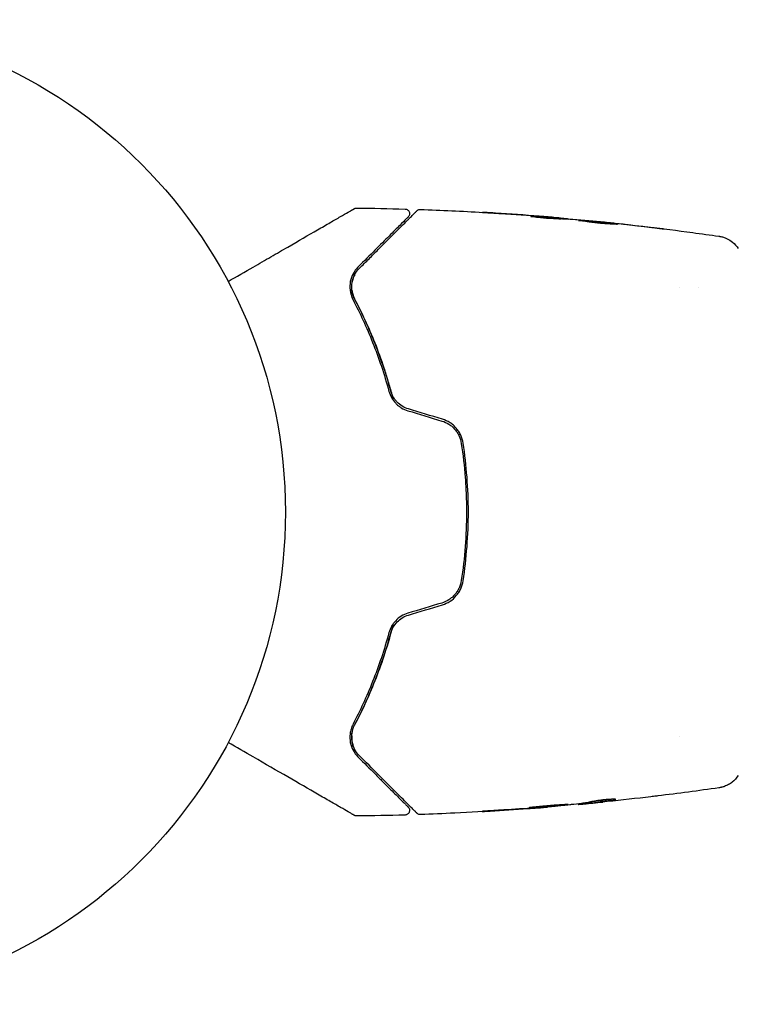
# Model space of a CAD drawing. Units: millimetres. Extents: x 24865 to 54947, y -8361 to 8361.
# Drawn here: x 25775 to 25852, y -1854 to -1748 of the extents above; entities that cross this region are included whole.
import ezdxf

# ---------------------------------------------------------------- set-up
doc = ezdxf.new("R2010")
doc.units = ezdxf.units.MM
doc.layers.add('2d', color=230, linetype='Continuous')

msp = doc.modelspace()

# ---------------------------------------------------------------- linework, layer by layer
at = {"layer": '2d'}
for p, q in [((25832.62, -1769.08), (25832.62, -1768.99)), ((25833.66, -1769.14), (25833.66, -1769.08)), ((25836.93, -1769.41), (25836.93, -1769.38)), ((25845.66, -1776.5), (25845.66, -1776.5)), ((25847.63, -1776.5), (25847.63, -1776.5)), ((25845.66, -1824.8), (25845.66, -1824.8)), ((25831.4, -1832.39), (25831.4, -1832.42)), ((25834.68, -1832.06), (25834.68, -1832.12)), ((25835.72, -1831.92), (25835.72, -1832.02))]:
    msp.add_line(p, q, dxfattribs=at)
msp.add_circle((25750.17, -1800.65), 53, dxfattribs=at)
for points, knots in [([(25797, -1775.83), (25797.92, -1775.3), (25798.82, -1774.79), (25800.35, -1773.9), (25800.99, -1773.53), (25802.24, -1772.81), (25802.84, -1772.46), (25804.58, -1771.46), (25805.66, -1770.83), (25806.87, -1770.14), (25807.11, -1770), (25807.56, -1769.74), (25807.78, -1769.61), (25808.4, -1769.25), (25808.77, -1769.04), (25809.42, -1768.66), (25809.7, -1768.5), (25810.02, -1768.32), (25810.12, -1768.26), (25810.27, -1768.17), (25810.33, -1768.14), (25810.39, -1768.1), (25810.41, -1768.1), (25810.43, -1768.08), (25810.43, -1768.08), (25810.45, -1768.07), (25810.46, -1768.06), (25810.49, -1768.05), (25810.51, -1768.04), (25810.55, -1768.01), (25810.57, -1768), (25810.59, -1767.99), (25810.59, -1767.99), (25810.59, -1767.99)], [0.00199215, 0.00199215, 0.00199215, 0.00199215, 0.00593492, 0.00593492, 0.00890238, 0.00890238, 0.01186983, 0.01186983, 0.01780475, 0.01780475, 0.01928848, 0.01928848, 0.02077221, 0.02077221, 0.02373967, 0.02373967, 0.02670713, 0.02670713, 0.02819086, 0.02819086, 0.02967459, 0.02967459, 0.03041645, 0.03041645, 0.03115832, 0.03115832, 0.03264205, 0.03264205, 0.0356095, 0.0356095, 0.04154442, 0.04154442, 0.04655546, 0.04655546, 0.04655546, 0.04655546]), ([(25810.59, -1767.99), (25810.61, -1767.98), (25810.63, -1767.97), (25810.66, -1767.95), (25810.68, -1767.95), (25810.74, -1767.93), (25810.8, -1767.92), (25810.85, -1767.92)], [0, 0, 0, 0, 0.054754, 0.054754, 0.1088548, 0.1088548, 0.2669812, 0.2669812, 0.2669812, 0.2669812]), ([(25816.05, -1768.03), (25816.1, -1768.03), (25816.16, -1768.04), (25816.26, -1768.08), (25816.31, -1768.1), (25816.39, -1768.17), (25816.43, -1768.21), (25816.49, -1768.3), (25816.51, -1768.36), (25816.53, -1768.46), (25816.54, -1768.52), (25816.53, -1768.62), (25816.51, -1768.68), (25816.47, -1768.78), (25816.44, -1768.82), (25816.4, -1768.87), (25816.39, -1768.87), (25816.39, -1768.88)], [0, 0, 0, 0, 0.16195, 0.16195, 0.324498, 0.324498, 0.487024, 0.487024, 0.649551, 0.649551, 0.812077, 0.812077, 0.974604, 0.974604, 1.137131, 1.137131, 1.15836, 1.15836, 1.15836, 1.15836]), ([(25817.33, -1768.23), (25817.34, -1768.21), (25817.36, -1768.2), (25817.39, -1768.17), (25817.41, -1768.16), (25817.46, -1768.13), (25817.5, -1768.11), (25817.59, -1768.08), (25817.64, -1768.08), (25817.7, -1768.08)], [0, 0, 0, 0, 0.0629599, 0.0629599, 0.1249315, 0.1249315, 0.2508956, 0.2508956, 0.4090428, 0.4090428, 0.4090428, 0.4090428]), ([(25816.39, -1768.88), (25816.39, -1768.88), (25816.39, -1768.88), (25816.38, -1768.89), (25816.37, -1768.9), (25816.35, -1768.92), (25816.33, -1768.94), (25816.3, -1768.97), (25816.3, -1768.97), (25816.28, -1768.98), (25816.28, -1768.99), (25816.25, -1769.02), (25816.21, -1769.06), (25816, -1769.26), (25815.78, -1769.49), (25815.32, -1769.95), (25815.15, -1770.12), (25814.76, -1770.51), (25814.55, -1770.72), (25813.88, -1771.39), (25813.37, -1771.89), (25812.26, -1773.01), (25811.64, -1773.62), (25810.98, -1774.29)], [0.03558387, 0.03558387, 0.03558387, 0.03558387, 0.03944311, 0.03944311, 0.04382568, 0.04382568, 0.04820825, 0.04820825, 0.04930389, 0.04930389, 0.05039953, 0.05039953, 0.05259082, 0.05259082, 0.05697338, 0.05697338, 0.05916467, 0.05916467, 0.06135595, 0.06135595, 0.06573852, 0.06573852, 0.07012109, 0.07012109, 0.07012109, 0.07012109]), ([(25811.12, -1774.43), (25811.49, -1774.06), (25811.84, -1773.71), (25812.51, -1773.04), (25812.84, -1772.71), (25813.78, -1771.77), (25814.35, -1771.2), (25815.35, -1770.2), (25815.79, -1769.76), (25816.24, -1769.31), (25816.33, -1769.22), (25816.49, -1769.06), (25816.56, -1768.99), (25816.77, -1768.78), (25816.89, -1768.66), (25817.07, -1768.48), (25817.13, -1768.42), (25817.19, -1768.36), (25817.21, -1768.35), (25817.22, -1768.33), (25817.22, -1768.33), (25817.26, -1768.29), (25817.28, -1768.28), (25817.3, -1768.25), (25817.31, -1768.24), (25817.32, -1768.23), (25817.33, -1768.23), (25817.33, -1768.23)], [0, 0, 0, 0, 0.00232139, 0.00232139, 0.00464279, 0.00464279, 0.00928557, 0.00928557, 0.01392836, 0.01392836, 0.01508906, 0.01508906, 0.01624975, 0.01624975, 0.01857115, 0.01857115, 0.02089254, 0.02089254, 0.02205324, 0.02205324, 0.02321393, 0.02321393, 0.02785672, 0.02785672, 0.03249951, 0.03249951, 0.03650692, 0.03650692, 0.03650692, 0.03650692]), ([(25825.81, -1768.48), (25825.61, -1768.46), (25825.43, -1768.45), (25825.08, -1768.43), (25824.93, -1768.42), (25824.68, -1768.41), (25824.58, -1768.4), (25824.48, -1768.39), (25824.45, -1768.39), (25824.42, -1768.39), (25824.41, -1768.39), (25824.41, -1768.39)], [0, 0, 0, 0, 0.000583833, 0.000583833, 0.001167665, 0.001167665, 0.001751498, 0.001751498, 0.002043414, 0.002043414, 0.00233533, 0.00233533, 0.00233533, 0.00233533]), ([(25824.41, -1768.39), (25824.41, -1768.39), (25824.42, -1768.39), (25824.47, -1768.39), (25824.51, -1768.4), (25824.66, -1768.4), (25824.8, -1768.41), (25825.07, -1768.43), (25825.17, -1768.44), (25825.38, -1768.45), (25825.49, -1768.46), (25825.72, -1768.47), (25825.84, -1768.48), (25826.08, -1768.49), (25826.2, -1768.5), (25826.32, -1768.51)], [0.00233533, 0.00233533, 0.00233533, 0.00233533, 0.002690934, 0.002690934, 0.003046538, 0.003046538, 0.003757746, 0.003757746, 0.00411335, 0.00411335, 0.004468954, 0.004468954, 0.004824559, 0.004824559, 0.005180163, 0.005180163, 0.005180163, 0.005180163]), ([(25832.16, -1769.07), (25832.02, -1769.07), (25831.79, -1769.06), (25831.23, -1769.03), (25830.92, -1769), (25830.34, -1768.94), (25830.07, -1768.91), (25829.7, -1768.86), (25829.6, -1768.85), (25829.6, -1768.84)], [0, 0, 0, 0, 0.000902006, 0.000902006, 0.001804012, 0.001804012, 0.002706017, 0.002706017, 0.003608023, 0.003608023, 0.003608023, 0.003608023]), ([(25829.75, -1768.84), (25830.2, -1768.86), (25830.66, -1768.88), (25831.56, -1768.93), (25832.02, -1768.95), (25832.47, -1768.98)], [0, 0, 0, 0, 0.00293865, 0.00293865, 0.005877301, 0.005877301, 0.005877301, 0.005877301]), ([(25832.27, -1768.96), (25832.04, -1768.93), (25831.77, -1768.91), (25831.17, -1768.86), (25830.85, -1768.83), (25830.51, -1768.81)], [0, 0, 0, 0, 0.001013144, 0.001013144, 0.002026288, 0.002026288, 0.002026288, 0.002026288]), ([(25832.29, -1769.07), (25831.9, -1769.05), (25831.5, -1769.02), (25831.01, -1769), (25830.9, -1768.99), (25830.8, -1768.99)], [0.000382019, 0.000382019, 0.000382019, 0.000382019, 0.002938651, 0.002938651, 0.003618023, 0.003618023, 0.003618023, 0.003618023]), ([(25832.06, -1768.93), (25832.23, -1768.94), (25832.39, -1768.96), (25832.7, -1768.99), (25832.85, -1769), (25833.23, -1769.03), (25833.42, -1769.05), (25833.5, -1769.06)], [0, 0, 0, 0, 0.000502062, 0.000502062, 0.001004123, 0.001004123, 0.002008246, 0.002008246, 0.002008246, 0.002008246]), ([(25834.39, -1769.18), (25834.02, -1769.16), (25833.65, -1769.14), (25833.09, -1769.11), (25832.91, -1769.1), (25832.53, -1769.08), (25832.35, -1769.07), (25832.16, -1769.07)], [0, 0, 0, 0, 0.00236764, 0.00236764, 0.00355146, 0.00355146, 0.00473528, 0.00473528, 0.00473528, 0.00473528]), ([(25832.47, -1768.98), (25832.53, -1768.99), (25832.58, -1768.99), (25832.62, -1768.99), (25832.63, -1768.99), (25832.57, -1768.98), (25832.45, -1768.97), (25832.27, -1768.96)], [0, 0, 0, 0, 0.000405243, 0.000405243, 0.000810487, 0.000810487, 0.001620974, 0.001620974, 0.001620974, 0.001620974]), ([(25834.72, -1769.25), (25834.72, -1769.25), (25834.73, -1769.25), (25834.79, -1769.25), (25834.83, -1769.25), (25834.93, -1769.25), (25835, -1769.26), (25835.15, -1769.27), (25835.24, -1769.27), (25835.53, -1769.3), (25835.77, -1769.32), (25836.27, -1769.36), (25836.55, -1769.39), (25836.96, -1769.43), (25837.1, -1769.44), (25837.37, -1769.47), (25837.5, -1769.48), (25837.75, -1769.51), (25837.87, -1769.53), (25838.1, -1769.55), (25838.21, -1769.56), (25838.4, -1769.59), (25838.49, -1769.6), (25838.64, -1769.62), (25838.71, -1769.63), (25838.82, -1769.64), (25838.86, -1769.65), (25838.91, -1769.66), (25838.92, -1769.66), (25838.92, -1769.67)], [0, 0, 0, 0, 0.000411593, 0.000411593, 0.000823185, 0.000823185, 0.001234778, 0.001234778, 0.00164637, 0.00164637, 0.002469556, 0.002469556, 0.003292741, 0.003292741, 0.003704333, 0.003704333, 0.004115926, 0.004115926, 0.004527519, 0.004527519, 0.004939111, 0.004939111, 0.005350704, 0.005350704, 0.005762297, 0.005762297, 0.006173889, 0.006173889, 0.006585482, 0.006585482, 0.006585482, 0.006585482]), ([(25838.92, -1769.67), (25838.92, -1769.67), (25838.91, -1769.67), (25838.86, -1769.67), (25838.81, -1769.67), (25838.66, -1769.67), (25838.5, -1769.67), (25838.21, -1769.65), (25838.1, -1769.65), (25837.87, -1769.63), (25837.75, -1769.62), (25837.49, -1769.6), (25837.36, -1769.59), (25837.09, -1769.57), (25836.96, -1769.55), (25836.68, -1769.52), (25836.54, -1769.51), (25836.28, -1769.48), (25836.14, -1769.46), (25835.89, -1769.43), (25835.77, -1769.41), (25835.54, -1769.38), (25835.44, -1769.36), (25835.24, -1769.33), (25835.15, -1769.32), (25835, -1769.3), (25834.94, -1769.29), (25834.78, -1769.27), (25834.72, -1769.26), (25834.72, -1769.25)], [0.006585482, 0.006585482, 0.006585482, 0.006585482, 0.006997131, 0.006997131, 0.00740878, 0.00740878, 0.008232078, 0.008232078, 0.008643727, 0.008643727, 0.009055376, 0.009055376, 0.009467025, 0.009467025, 0.009878674, 0.009878674, 0.010290323, 0.010290323, 0.010701972, 0.010701972, 0.011113622, 0.011113622, 0.011525271, 0.011525271, 0.01193692, 0.01193692, 0.012348569, 0.012348569, 0.013171867, 0.013171867, 0.013171867, 0.013171867]), ([(25838.01, -1769.64), (25838, -1769.64), (25837.99, -1769.64), (25837.87, -1769.63), (25837.75, -1769.61), (25837.5, -1769.59), (25837.37, -1769.57), (25837.1, -1769.54), (25836.96, -1769.53), (25836.69, -1769.5), (25836.55, -1769.49), (25836.28, -1769.46), (25836.15, -1769.45), (25836, -1769.44), (25835.97, -1769.43), (25835.95, -1769.43)], [0.008624974, 0.008624974, 0.008624974, 0.008624974, 0.008646106, 0.008646106, 0.009057633, 0.009057633, 0.009469161, 0.009469161, 0.009880688, 0.009880688, 0.010292215, 0.010292215, 0.010703743, 0.010703743, 0.010787378, 0.010787378, 0.010787378, 0.010787378]), ([(25836.93, -1769.38), (25836.93, -1769.38), (25836.96, -1769.38), (25837.06, -1769.39), (25837.13, -1769.4), (25837.32, -1769.41), (25837.44, -1769.43), (25837.72, -1769.46), (25837.87, -1769.47), (25838.04, -1769.49)], [0, 0, 0, 0, 0.000630277, 0.000630277, 0.001260554, 0.001260554, 0.00189083, 0.00189083, 0.002521107, 0.002521107, 0.002521107, 0.002521107]), ([(25837.13, -1769.4), (25840.44, -1769.73), (25843.73, -1770.12), (25847.97, -1770.69), (25848.91, -1770.82), (25849.85, -1770.95)], [0, 0, 0, 0, 10.001335, 10.001335, 12.868133, 12.868133, 12.868133, 12.868133]), ([(25843.13, -1770.07), (25843.29, -1770.09), (25843.44, -1770.11), (25843.63, -1770.13), (25843.69, -1770.14), (25843.79, -1770.16), (25843.83, -1770.16), (25843.93, -1770.18), (25843.97, -1770.18), (25843.97, -1770.19), (25843.93, -1770.18), (25843.83, -1770.17), (25843.79, -1770.17), (25843.69, -1770.16), (25843.63, -1770.15), (25843.51, -1770.14), (25843.44, -1770.13), (25843.29, -1770.12), (25843.21, -1770.11), (25842.96, -1770.08), (25842.79, -1770.06), (25842.43, -1770.02), (25842.25, -1769.99), (25842.08, -1769.97)], [0, 0, 0, 0, 0.0005365, 0.0005365, 0.00080475, 0.00080475, 0.001072999, 0.001072999, 0.001609499, 0.001609499, 0.002145999, 0.002145999, 0.002414249, 0.002414249, 0.002682498, 0.002682498, 0.002950748, 0.002950748, 0.003218998, 0.003218998, 0.003755498, 0.003755498, 0.004291997, 0.004291997, 0.004291997, 0.004291997]), ([(25849.85, -1770.95), (25849.88, -1770.96), (25849.91, -1770.96), (25849.99, -1770.98), (25850.03, -1770.98), (25850.12, -1771), (25850.18, -1771.02), (25850.3, -1771.05), (25850.37, -1771.07), (25850.54, -1771.14), (25850.65, -1771.18), (25850.95, -1771.33), (25851.14, -1771.45), (25851.55, -1771.78), (25851.77, -1772.02), (25851.94, -1772.28)], [0, 0, 0, 0, 0.306794, 0.306794, 0.490645, 0.490645, 0.697089, 0.697089, 0.91363, 0.91363, 1.272934, 1.272934, 1.923774, 1.923774, 2.86411, 2.86411, 2.86411, 2.86411]), ([(25810.98, -1774.29), (25810.76, -1774.5), (25810.59, -1774.74), (25810.32, -1775.26), (25810.22, -1775.54), (25810.1, -1776.13), (25810.09, -1776.44), (25810.17, -1777.1), (25810.26, -1777.45), (25810.45, -1777.8)], [0, 0, 0, 0, 0.001613359, 0.001613359, 0.003226717, 0.003226717, 0.004840076, 0.004840076, 0.006453435, 0.006453435, 0.006453435, 0.006453435]), ([(25810.62, -1777.71), (25810.55, -1777.56), (25810.48, -1777.4), (25810.39, -1777.1), (25810.35, -1776.95), (25810.29, -1776.5), (25810.3, -1776.21), (25810.37, -1775.79), (25810.41, -1775.65), (25810.5, -1775.38), (25810.55, -1775.25), (25810.75, -1774.87), (25810.91, -1774.64), (25811.12, -1774.43)], [0, 0, 0, 0, 0.000615532, 0.000615532, 0.001231063, 0.001231063, 0.002462127, 0.002462127, 0.003077658, 0.003077658, 0.00369319, 0.00369319, 0.004924253, 0.004924253, 0.004924253, 0.004924253]), ([(25810.63, -1775.1), (25810.51, -1775.32), (25810.42, -1775.56), (25810.36, -1775.84), (25810.36, -1775.86), (25810.36, -1775.87)], [0.00163779, 0.00163779, 0.00163779, 0.00163779, 0.003148693, 0.003148693, 0.003243526, 0.003243526, 0.003243526, 0.003243526]), ([(25810.33, -1776.75), (25810.34, -1776.89), (25810.37, -1777.04), (25810.47, -1777.36), (25810.53, -1777.53), (25810.62, -1777.71)], [0.004794546, 0.004794546, 0.004794546, 0.004794546, 0.005510213, 0.005510213, 0.006297386, 0.006297386, 0.006297386, 0.006297386]), ([(25810.45, -1777.8), (25811.2, -1779.23), (25811.91, -1780.77), (25813.22, -1784.05), (25813.82, -1785.8), (25814.32, -1787.66)], [0, 0, 0, 0, 0.0061147, 0.0061147, 0.01222939, 0.01222939, 0.01222939, 0.01222939]), ([(25810.62, -1777.71), (25811.37, -1779.14), (25812.11, -1780.72), (25813.14, -1783.3), (25813.46, -1784.2), (25813.93, -1785.6), (25814.07, -1786.08), (25814.36, -1787.04), (25814.5, -1787.52), (25814.68, -1788.22), (25814.73, -1788.42), (25814.78, -1788.62)], [0, 0, 0, 0, 0.00651672, 0.00651672, 0.00977508, 0.00977508, 0.01140426, 0.01140426, 0.01303345, 0.01303345, 0.01370133, 0.01370133, 0.01370133, 0.01370133]), ([(25814.52, -1787.61), (25814, -1785.72), (25813.4, -1783.96), (25812.08, -1780.66), (25811.37, -1779.13), (25810.62, -1777.71)], [0, 0, 0, 0, 0.00623929, 0.00623929, 0.01247858, 0.01247858, 0.01247858, 0.01247858]), ([(25814.32, -1787.66), (25814.39, -1787.89), (25814.48, -1788.12), (25814.72, -1788.55), (25814.87, -1788.75), (25815.13, -1789.03), (25815.23, -1789.12), (25815.43, -1789.28), (25815.54, -1789.36), (25815.87, -1789.56), (25816.1, -1789.67), (25816.35, -1789.74)], [0, 0, 0, 0, 0.000784153, 0.000784153, 0.001568305, 0.001568305, 0.001960381, 0.001960381, 0.002352458, 0.002352458, 0.00313661, 0.00313661, 0.00313661, 0.00313661]), ([(25816.41, -1789.55), (25816.18, -1789.48), (25815.96, -1789.38), (25815.55, -1789.13), (25815.36, -1788.98), (25815.12, -1788.72), (25815.04, -1788.63), (25814.9, -1788.45), (25814.84, -1788.35), (25814.66, -1788.04), (25814.58, -1787.83), (25814.52, -1787.61)], [0, 0, 0, 0, 0.000725564, 0.000725564, 0.001451129, 0.001451129, 0.001813911, 0.001813911, 0.002176693, 0.002176693, 0.002902258, 0.002902258, 0.002902258, 0.002902258]), ([(25820.01, -1790.85), (25820.29, -1790.93), (25820.55, -1791.05), (25820.9, -1791.28), (25821.01, -1791.36), (25821.23, -1791.55), (25821.33, -1791.65), (25821.51, -1791.87), (25821.6, -1791.98), (25821.75, -1792.22), (25821.82, -1792.34), (25821.99, -1792.72), (25822.07, -1792.99), (25822.11, -1793.27)], [0, 0, 0, 0, 0.000855596, 0.000855596, 0.001283394, 0.001283394, 0.001711192, 0.001711192, 0.00213899, 0.00213899, 0.002566788, 0.002566788, 0.003422384, 0.003422384, 0.003422384, 0.003422384]), ([(25822.31, -1793.24), (25822.27, -1792.95), (25822.18, -1792.66), (25822, -1792.25), (25821.92, -1792.12), (25821.76, -1791.87), (25821.67, -1791.75), (25821.47, -1791.52), (25821.37, -1791.41), (25821.14, -1791.21), (25821.02, -1791.12), (25820.64, -1790.87), (25820.36, -1790.74), (25820.07, -1790.65)], [0, 0, 0, 0, 0.000915866, 0.000915866, 0.001373799, 0.001373799, 0.001831733, 0.001831733, 0.002289666, 0.002289666, 0.002747599, 0.002747599, 0.003663465, 0.003663465, 0.003663465, 0.003663465]), ([(25822.11, -1793.27), (25822.3, -1794.48), (25822.44, -1795.7), (25822.58, -1797.56), (25822.61, -1798.18), (25822.66, -1799.43), (25822.67, -1800.05), (25822.67, -1803.15), (25822.48, -1805.6), (25822.11, -1808.02)], [0, 0, 0, 0, 0.00374303, 0.00374303, 0.00561455, 0.00561455, 0.00748606, 0.00748606, 0.01497212, 0.01497212, 0.01497212, 0.01497212]), ([(25822.31, -1808.05), (25822.49, -1806.84), (25822.63, -1805.61), (25822.82, -1803.13), (25822.87, -1801.86), (25822.87, -1799.37), (25822.82, -1798.13), (25822.63, -1795.67), (25822.49, -1794.45), (25822.31, -1793.24)], [0, 0, 0, 0, 0.00375982, 0.00375982, 0.00751965, 0.00751965, 0.01127947, 0.01127947, 0.01503929, 0.01503929, 0.01503929, 0.01503929]), ([(25822.11, -1808.02), (25822.07, -1808.3), (25821.99, -1808.57), (25821.81, -1808.96), (25821.75, -1809.08), (25821.59, -1809.32), (25821.51, -1809.43), (25821.32, -1809.64), (25821.22, -1809.74), (25821.01, -1809.93), (25820.9, -1810.01), (25820.54, -1810.25), (25820.28, -1810.36), (25820.01, -1810.45)], [0, 0, 0, 0, 0.000853481, 0.000853481, 0.001280221, 0.001280221, 0.001706962, 0.001706962, 0.002133702, 0.002133702, 0.002560443, 0.002560443, 0.003413923, 0.003413923, 0.003413923, 0.003413923]), ([(25820.07, -1810.64), (25820.36, -1810.55), (25820.64, -1810.42), (25821.15, -1810.09), (25821.38, -1809.88), (25821.67, -1809.54), (25821.76, -1809.42), (25821.92, -1809.17), (25822, -1809.04), (25822.18, -1808.63), (25822.27, -1808.35), (25822.31, -1808.05)], [0, 0, 0, 0, 0.000919101, 0.000919101, 0.001838201, 0.001838201, 0.002297751, 0.002297751, 0.002757302, 0.002757302, 0.003676402, 0.003676402, 0.003676402, 0.003676402]), ([(25816.35, -1811.55), (25816.1, -1811.63), (25815.86, -1811.73), (25815.42, -1812), (25815.22, -1812.17), (25814.96, -1812.45), (25814.88, -1812.54), (25814.73, -1812.75), (25814.66, -1812.85), (25814.48, -1813.18), (25814.39, -1813.4), (25814.32, -1813.63)], [0, 0, 0, 0, 0.000786752, 0.000786752, 0.001573503, 0.001573503, 0.001966879, 0.001966879, 0.002360255, 0.002360255, 0.003147007, 0.003147007, 0.003147007, 0.003147007]), ([(25814.52, -1813.68), (25814.58, -1813.46), (25814.67, -1813.25), (25814.89, -1812.84), (25815.04, -1812.65), (25815.37, -1812.31), (25815.55, -1812.16), (25815.96, -1811.91), (25816.18, -1811.81), (25816.41, -1811.74)], [0, 0, 0, 0, 0.000723096, 0.000723096, 0.001446192, 0.001446192, 0.002169288, 0.002169288, 0.002892384, 0.002892384, 0.002892384, 0.002892384]), ([(25814.32, -1813.63), (25813.82, -1815.49), (25813.22, -1817.24), (25811.91, -1820.52), (25811.2, -1822.06), (25810.45, -1823.49)], [0, 0, 0, 0, 0.0061147, 0.0061147, 0.01222939, 0.01222939, 0.01222939, 0.01222939]), ([(25814.78, -1812.67), (25814.73, -1812.87), (25814.68, -1813.07), (25814.37, -1814.26), (25814.08, -1815.23), (25813.46, -1817.09), (25813.14, -1817.98), (25812.46, -1819.7), (25812.1, -1820.53), (25811.37, -1822.11), (25811, -1822.87), (25810.62, -1823.59)], [0.03841577, 0.03841577, 0.03841577, 0.03841577, 0.03907858, 0.03907858, 0.0423315, 0.0423315, 0.04558442, 0.04558442, 0.04883735, 0.04883735, 0.05209027, 0.05209027, 0.05209027, 0.05209027]), ([(25810.62, -1823.59), (25811.37, -1822.16), (25812.08, -1820.63), (25813.4, -1817.33), (25814, -1815.57), (25814.52, -1813.68)], [0, 0, 0, 0, 0.00623929, 0.00623929, 0.01247858, 0.01247858, 0.01247858, 0.01247858]), ([(25810.45, -1823.49), (25810.35, -1823.67), (25810.29, -1823.84), (25810.18, -1824.19), (25810.15, -1824.36), (25810.09, -1824.85), (25810.1, -1825.16), (25810.19, -1825.61), (25810.23, -1825.75), (25810.33, -1826.03), (25810.39, -1826.16), (25810.59, -1826.55), (25810.76, -1826.79), (25810.98, -1827.01)], [0, 0, 0, 0, 0.000810209, 0.000810209, 0.001620418, 0.001620418, 0.003240837, 0.003240837, 0.004051046, 0.004051046, 0.004861255, 0.004861255, 0.006481673, 0.006481673, 0.006481673, 0.006481673]), ([(25811.12, -1826.87), (25810.91, -1826.65), (25810.74, -1826.42), (25810.55, -1826.04), (25810.49, -1825.91), (25810.4, -1825.64), (25810.37, -1825.5), (25810.3, -1825.08), (25810.29, -1824.79), (25810.38, -1824.19), (25810.47, -1823.89), (25810.62, -1823.59)], [0, 0, 0, 0, 0.001221021, 0.001221021, 0.001831532, 0.001831532, 0.002442042, 0.002442042, 0.003663063, 0.003663063, 0.004884084, 0.004884084, 0.004884084, 0.004884084]), ([(25810.59, -1833.31), (25810.59, -1833.31), (25810.59, -1833.3), (25810.57, -1833.29), (25810.55, -1833.28), (25810.51, -1833.26), (25810.49, -1833.25), (25810.46, -1833.23), (25810.45, -1833.22), (25810.43, -1833.21), (25810.43, -1833.21), (25810.41, -1833.2), (25810.39, -1833.19), (25810.33, -1833.16), (25810.28, -1833.12), (25810.12, -1833.03), (25810.03, -1832.98), (25809.71, -1832.79), (25809.43, -1832.63), (25808.78, -1832.26), (25808.41, -1832.04), (25807.58, -1831.57), (25807.12, -1831.3), (25805.67, -1830.46), (25804.59, -1829.84), (25802.26, -1828.49), (25801.01, -1827.77), (25798.82, -1826.51), (25797.92, -1825.99), (25797, -1825.46)], [0.04849628, 0.04849628, 0.04849628, 0.04849628, 0.05354217, 0.05354217, 0.0594913, 0.0594913, 0.06246586, 0.06246586, 0.06395314, 0.06395314, 0.06469679, 0.06469679, 0.06544043, 0.06544043, 0.06692771, 0.06692771, 0.06841499, 0.06841499, 0.07138956, 0.07138956, 0.07436412, 0.07436412, 0.07733869, 0.07733869, 0.08328782, 0.08328782, 0.08923695, 0.08923695, 0.09319251, 0.09319251, 0.09319251, 0.09319251]), ([(25810.98, -1827.01), (25811.64, -1827.67), (25812.26, -1828.28), (25813.1, -1829.13), (25813.37, -1829.39), (25813.88, -1829.9), (25814.11, -1830.14), (25814.78, -1830.8), (25815.16, -1831.18), (25815.62, -1831.64), (25815.75, -1831.78), (25815.92, -1831.95), (25815.97, -1832), (25816.07, -1832.09), (25816.11, -1832.13), (25816.21, -1832.23), (25816.25, -1832.28), (25816.28, -1832.3), (25816.28, -1832.31), (25816.3, -1832.32), (25816.3, -1832.33), (25816.33, -1832.35), (25816.35, -1832.37), (25816.37, -1832.39), (25816.38, -1832.4), (25816.39, -1832.41), (25816.39, -1832.41), (25816.39, -1832.41)], [0, 0, 0, 0, 0.00442564, 0.00442564, 0.00663846, 0.00663846, 0.00885128, 0.00885128, 0.01327693, 0.01327693, 0.01548975, 0.01548975, 0.01659616, 0.01659616, 0.01770257, 0.01770257, 0.01991539, 0.01991539, 0.0210218, 0.0210218, 0.02212821, 0.02212821, 0.02655385, 0.02655385, 0.03097949, 0.03097949, 0.03492314, 0.03492314, 0.03492314, 0.03492314]), ([(25817.33, -1833.07), (25817.33, -1833.07), (25817.32, -1833.06), (25817.31, -1833.05), (25817.3, -1833.04), (25817.27, -1833.02), (25817.26, -1833), (25817.22, -1832.96), (25817.22, -1832.96), (25817.2, -1832.94), (25817.19, -1832.93), (25817.12, -1832.86), (25817.06, -1832.8), (25816.87, -1832.61), (25816.75, -1832.49), (25816.48, -1832.22), (25816.31, -1832.05), (25815.76, -1831.5), (25815.32, -1831.06), (25814.31, -1830.06), (25813.75, -1829.49), (25812.52, -1828.26), (25811.85, -1827.59), (25811.12, -1826.87)], [0.03687716, 0.03687716, 0.03687716, 0.03687716, 0.04076651, 0.04076651, 0.04529612, 0.04529612, 0.04982573, 0.04982573, 0.05095814, 0.05095814, 0.05209054, 0.05209054, 0.05435535, 0.05435535, 0.05662015, 0.05662015, 0.05888496, 0.05888496, 0.06341457, 0.06341457, 0.06794418, 0.06794418, 0.0724738, 0.0724738, 0.0724738, 0.0724738]), ([(25851.94, -1829.01), (25851.76, -1829.28), (25851.54, -1829.53), (25851.16, -1829.83), (25851.02, -1829.92), (25850.75, -1830.07), (25850.61, -1830.13), (25850.35, -1830.23), (25850.24, -1830.26), (25850.1, -1830.29), (25850.06, -1830.3), (25849.99, -1830.32), (25849.95, -1830.32), (25849.89, -1830.33), (25849.87, -1830.34), (25849.85, -1830.34)], [0, 0, 0, 0, 0.972176, 0.972176, 1.453012, 1.453012, 1.923321, 1.923321, 2.282533, 2.282533, 2.439441, 2.439441, 2.635782, 2.635782, 2.847721, 2.847721, 2.847721, 2.847721]), ([(25849.85, -1830.34), (25849.85, -1830.34), (25849.85, -1830.34), (25849.85, -1830.34), (25849.85, -1830.34), (25849.85, -1830.34)], [0.005429455217, 0.005429455217, 0.005429455217, 0.005429455217, 0.0054332298, 0.0054332298, 0.005435116917, 0.005435116917, 0.005435116917, 0.005435116917]), ([(25838.43, -1831.57), (25838.26, -1831.6), (25838.08, -1831.62), (25837.68, -1831.67), (25837.45, -1831.7), (25836.78, -1831.79), (25836.32, -1831.85), (25835.87, -1831.9)], [0.000338811, 0.000338811, 0.000338811, 0.000338811, 0.001471609, 0.001471609, 0.002943218, 0.002943218, 0.005886436, 0.005886436, 0.005886436, 0.005886436]), ([(25835.87, -1832), (25836.32, -1831.95), (25836.78, -1831.89), (25837.45, -1831.8), (25837.68, -1831.77), (25838.13, -1831.71), (25838.36, -1831.68), (25838.59, -1831.64)], [0, 0, 0, 0, 0.002943213, 0.002943213, 0.004414819, 0.004414819, 0.005886426, 0.005886426, 0.005886426, 0.005886426]), ([(25838.74, -1831.6), (25838.74, -1831.59), (25838.72, -1831.58), (25838.62, -1831.57), (25838.54, -1831.57), (25838.36, -1831.57), (25838.24, -1831.57), (25837.99, -1831.59), (25837.85, -1831.6), (25837.56, -1831.62), (25837.4, -1831.64), (25837.11, -1831.68), (25836.96, -1831.7), (25836.68, -1831.74), (25836.56, -1831.76), (25836.34, -1831.8), (25836.25, -1831.82), (25836.17, -1831.83)], [0.000653992, 0.000653992, 0.000653992, 0.000653992, 0.001105677, 0.001105677, 0.001557361, 0.001557361, 0.002009045, 0.002009045, 0.002460729, 0.002460729, 0.002912414, 0.002912414, 0.003364098, 0.003364098, 0.003815782, 0.003815782, 0.004267466, 0.004267466, 0.004267466, 0.004267466]), ([(25838.59, -1831.64), (25838.64, -1831.64), (25838.68, -1831.63), (25838.73, -1831.61), (25838.74, -1831.6), (25838.74, -1831.6)], [0, 0, 0, 0, 0.0003269962, 0.0003269962, 0.0006539924, 0.0006539924, 0.0006539924, 0.0006539924]), ([(25843.27, -1831.21), (25843.21, -1831.22), (25843.15, -1831.23), (25842.91, -1831.26), (25842.72, -1831.28), (25842.53, -1831.3)], [0.0043831083, 0.0043831083, 0.0043831083, 0.0043831083, 0.0046081794, 0.0046081794, 0.0051931773, 0.0051931773, 0.0051931773, 0.0051931773]), ([(25816.39, -1832.41), (25816.4, -1832.43), (25816.42, -1832.44), (25816.44, -1832.47), (25816.45, -1832.49), (25816.48, -1832.54), (25816.5, -1832.58), (25816.53, -1832.66), (25816.53, -1832.7), (25816.54, -1832.79), (25816.53, -1832.83), (25816.52, -1832.91), (25816.5, -1832.95), (25816.46, -1833.03), (25816.44, -1833.06), (25816.38, -1833.13), (25816.35, -1833.16), (25816.28, -1833.2), (25816.24, -1833.22), (25816.16, -1833.25), (25816.1, -1833.26), (25816.05, -1833.27)], [0, 0, 0, 0, 0.060654, 0.060654, 0.120423, 0.120423, 0.246387, 0.246387, 0.372351, 0.372351, 0.498315, 0.498315, 0.624279, 0.624279, 0.750243, 0.750243, 0.876207, 0.876207, 1.002172, 1.002172, 1.160335, 1.160335, 1.160335, 1.160335]), ([(25831.36, -1832.42), (25828.05, -1832.69), (25824.73, -1832.9), (25820.18, -1833.12), (25818.94, -1833.17), (25817.7, -1833.21)], [0, 0, 0, 0, 10.001335, 10.001335, 13.738506, 13.738506, 13.738506, 13.738506]), ([(25829.41, -1832.49), (25829.41, -1832.49), (25829.43, -1832.49), (25829.48, -1832.49), (25829.52, -1832.49), (25829.68, -1832.49), (25829.84, -1832.48), (25830.13, -1832.46), (25830.24, -1832.46), (25830.46, -1832.44), (25830.59, -1832.43), (25830.84, -1832.41), (25830.97, -1832.4), (25831.24, -1832.38), (25831.38, -1832.37), (25831.65, -1832.35), (25831.79, -1832.34), (25832.06, -1832.31), (25832.19, -1832.3), (25832.45, -1832.28), (25832.57, -1832.27), (25832.79, -1832.24), (25832.9, -1832.23), (25833.1, -1832.21), (25833.18, -1832.2), (25833.34, -1832.19), (25833.4, -1832.18), (25833.56, -1832.16), (25833.62, -1832.15), (25833.62, -1832.14)], [0.006580502, 0.006580502, 0.006580502, 0.006580502, 0.006991683, 0.006991683, 0.007402865, 0.007402865, 0.008225229, 0.008225229, 0.008636411, 0.008636411, 0.009047592, 0.009047592, 0.009458774, 0.009458774, 0.009869956, 0.009869956, 0.010281138, 0.010281138, 0.010692319, 0.010692319, 0.011103501, 0.011103501, 0.011514683, 0.011514683, 0.011925865, 0.011925865, 0.012337047, 0.012337047, 0.01315941, 0.01315941, 0.01315941, 0.01315941]), ([(25833.62, -1832.14), (25833.62, -1832.14), (25833.6, -1832.14), (25833.55, -1832.14), (25833.51, -1832.14), (25833.4, -1832.14), (25833.34, -1832.15), (25833.18, -1832.15), (25833.1, -1832.16), (25832.8, -1832.18), (25832.57, -1832.19), (25832.06, -1832.23), (25831.79, -1832.25), (25831.38, -1832.28), (25831.24, -1832.3), (25830.97, -1832.32), (25830.84, -1832.33), (25830.59, -1832.36), (25830.46, -1832.37), (25830.24, -1832.39), (25830.13, -1832.4), (25829.93, -1832.42), (25829.85, -1832.43), (25829.69, -1832.45), (25829.63, -1832.45), (25829.52, -1832.47), (25829.48, -1832.47), (25829.43, -1832.48), (25829.41, -1832.49), (25829.41, -1832.49)], [0, 0, 0, 0, 0.000411281, 0.000411281, 0.000822563, 0.000822563, 0.001233844, 0.001233844, 0.001645125, 0.001645125, 0.002467688, 0.002467688, 0.003290251, 0.003290251, 0.003701532, 0.003701532, 0.004112814, 0.004112814, 0.004524095, 0.004524095, 0.004935376, 0.004935376, 0.005346658, 0.005346658, 0.005757939, 0.005757939, 0.00616922, 0.00616922, 0.006580502, 0.006580502, 0.006580502, 0.006580502]), ([(25830.29, -1832.5), (25830.47, -1832.49), (25830.62, -1832.48), (25830.89, -1832.46), (25831.01, -1832.45), (25831.2, -1832.43), (25831.28, -1832.43), (25831.38, -1832.42), (25831.4, -1832.42), (25831.4, -1832.42)], [0, 0, 0, 0, 0.000629883, 0.000629883, 0.001259766, 0.001259766, 0.001889648, 0.001889648, 0.002519531, 0.002519531, 0.002519531, 0.002519531]), ([(25836.17, -1831.83), (25835.99, -1831.88), (25835.8, -1831.91), (25835.43, -1831.97), (25835.25, -1831.99), (25834.69, -1832.06), (25834.32, -1832.11), (25833.95, -1832.15)], [0, 0, 0, 0, 0.001186164, 0.001186164, 0.002372329, 0.002372329, 0.004744657, 0.004744657, 0.004744657, 0.004744657]), ([(25834.84, -1832.11), (25834.88, -1832.11), (25834.94, -1832.1), (25835.12, -1832.09), (25835.23, -1832.08), (25835.62, -1832.04), (25835.94, -1832.01), (25836.28, -1831.98)], [0, 0, 0, 0, 0.000502189, 0.000502189, 0.001004378, 0.001004378, 0.002008757, 0.002008757, 0.002008757, 0.002008757]), ([(25836.07, -1831.99), (25835.98, -1832), (25835.9, -1832.01), (25835.79, -1832.02), (25835.75, -1832.02), (25835.69, -1832.02), (25835.74, -1832.02), (25835.87, -1832)], [0, 0, 0, 0, 0.00040527, 0.00040527, 0.000810539, 0.000810539, 0.001621079, 0.001621079, 0.001621079, 0.001621079]), ([(25837.83, -1831.82), (25837.49, -1831.86), (25837.17, -1831.89), (25836.57, -1831.95), (25836.3, -1831.97), (25836.07, -1831.99)], [0, 0, 0, 0, 0.00101414, 0.00101414, 0.002028279, 0.002028279, 0.002028279, 0.002028279]), ([(25810.85, -1833.37), (25810.8, -1833.37), (25810.74, -1833.37), (25810.67, -1833.34), (25810.66, -1833.34), (25810.63, -1833.32), (25810.61, -1833.32), (25810.59, -1833.31)], [0.0000349, 0.0000349, 0.0000349, 0.0000349, 0.1620368, 0.1620368, 0.2142127, 0.2142127, 0.2669736, 0.2669736, 0.2669736, 0.2669736]), ([(25817.7, -1833.21), (25817.64, -1833.22), (25817.59, -1833.21), (25817.48, -1833.18), (25817.43, -1833.15), (25817.37, -1833.1), (25817.35, -1833.09), (25817.33, -1833.07)], [0.0000183, 0.0000183, 0.0000183, 0.0000183, 0.1620246, 0.1620246, 0.3245696, 0.3245696, 0.408602, 0.408602, 0.408602, 0.408602]), ([(25826.25, -1832.75), (25826.09, -1832.76), (25825.91, -1832.77), (25825.64, -1832.79), (25825.55, -1832.8), (25825.38, -1832.81), (25825.29, -1832.81), (25825.04, -1832.83), (25824.89, -1832.84), (25824.64, -1832.86), (25824.54, -1832.86), (25824.44, -1832.87), (25824.41, -1832.87), (25824.38, -1832.88), (25824.37, -1832.88), (25824.37, -1832.88), (25824.38, -1832.88), (25824.41, -1832.88), (25824.44, -1832.88), (25824.61, -1832.87), (25824.88, -1832.86), (25825.21, -1832.84)], [0, 0, 0, 0, 0.000535151, 0.000535151, 0.000802726, 0.000802726, 0.001070302, 0.001070302, 0.001605452, 0.001605452, 0.002140603, 0.002140603, 0.002408178, 0.002408178, 0.002675754, 0.002675754, 0.002943329, 0.002943329, 0.003210905, 0.003210905, 0.004281206, 0.004281206, 0.004281206, 0.004281206])]:
    msp.add_open_spline(points, degree=3, knots=knots, dxfattribs=at)
for points in [[(25810.85, -1767.92), (25812.58, -1767.94), (25814.32, -1767.98), (25816.05, -1768.03)], [(25817.7, -1768.08), (25819.95, -1768.16), (25822.2, -1768.26), (25824.45, -1768.39)], [(25830.51, -1768.81), (25828.94, -1768.68), (25827.38, -1768.57), (25825.81, -1768.48)], [(25826.32, -1768.51), (25827.82, -1768.6), (25829.31, -1768.71), (25830.81, -1768.83)], [(25829.6, -1768.84), (25829.6, -1768.84), (25829.65, -1768.84), (25829.75, -1768.84)], [(25830.81, -1768.83), (25831.23, -1768.86), (25831.64, -1768.89), (25832.06, -1768.93)], [(25832.62, -1769.08), (25832.7, -1769.08), (25832.78, -1769.09), (25832.86, -1769.1)], [(25833.5, -1769.06), (25833.61, -1769.07), (25833.66, -1769.08), (25833.66, -1769.08)], [(25833.66, -1769.13), (25833.66, -1769.13), (25833.67, -1769.14), (25833.69, -1769.14)], [(25834.55, -1769.19), (25834.48, -1769.19), (25834.43, -1769.18), (25834.39, -1769.18)], [(25837.96, -1769.5), (25836.83, -1769.39), (25835.69, -1769.29), (25834.55, -1769.19)], [(25838.4, -1769.55), (25838.26, -1769.53), (25838.1, -1769.52), (25837.96, -1769.5)], [(25838.04, -1769.49), (25838.36, -1769.52), (25838.71, -1769.56), (25839.07, -1769.6)], [(25838.68, -1769.58), (25838.59, -1769.57), (25838.5, -1769.56), (25838.4, -1769.55)], [(25842.08, -1769.97), (25840.95, -1769.84), (25839.82, -1769.7), (25838.68, -1769.58)], [(25839.07, -1769.6), (25840.42, -1769.75), (25841.77, -1769.9), (25843.13, -1770.07)], [(25851.94, -1772.28), (25851.94, -1772.28), (25851.94, -1772.28), (25851.94, -1772.28)], [(25816.35, -1789.74), (25817.57, -1790.11), (25818.79, -1790.48), (25820.01, -1790.85)], [(25820.07, -1790.65), (25818.85, -1790.29), (25817.63, -1789.92), (25816.41, -1789.55)], [(25820.01, -1810.45), (25818.79, -1810.81), (25817.57, -1811.18), (25816.35, -1811.55)], [(25816.41, -1811.74), (25817.63, -1811.37), (25818.85, -1811.01), (25820.07, -1810.64)], [(25810.31, -1824.76), (25810.3, -1825.01), (25810.32, -1825.23), (25810.36, -1825.45)], [(25810.33, -1824.49), (25810.33, -1824.5), (25810.33, -1824.51), (25810.33, -1824.52)], [(25810.38, -1825.53), (25810.43, -1825.76), (25810.52, -1825.98), (25810.62, -1826.19)], [(25849.85, -1830.34), (25847.66, -1830.66), (25845.47, -1830.95), (25843.27, -1831.21)], [(25842.53, -1831.3), (25840.96, -1831.49), (25839.4, -1831.66), (25837.83, -1831.82)], [(25838.56, -1831.65), (25838.56, -1831.65), (25838.56, -1831.65), (25838.56, -1831.65)], [(25825.21, -1832.84), (25826.56, -1832.76), (25827.92, -1832.67), (25829.27, -1832.58)], [(25829.65, -1832.53), (25828.52, -1832.61), (25827.39, -1832.68), (25826.25, -1832.75)], [(25829.27, -1832.58), (25829.63, -1832.55), (25829.97, -1832.53), (25830.29, -1832.5)], [(25829.94, -1832.51), (25829.84, -1832.52), (25829.75, -1832.52), (25829.65, -1832.53)], [(25830.37, -1832.47), (25830.24, -1832.49), (25830.08, -1832.5), (25829.94, -1832.51)], [(25833.79, -1832.17), (25832.65, -1832.28), (25831.51, -1832.38), (25830.37, -1832.47)], [(25833.95, -1832.15), (25833.91, -1832.16), (25833.86, -1832.16), (25833.79, -1832.17)], [(25834.67, -1832.06), (25834.67, -1832.06), (25834.68, -1832.06), (25834.68, -1832.06)], [(25834.68, -1832.12), (25834.68, -1832.12), (25834.73, -1832.12), (25834.84, -1832.11)], [(25835.72, -1831.94), (25835.64, -1831.94), (25835.57, -1831.95), (25835.49, -1831.96)], [(25835.87, -1831.9), (25835.85, -1831.9), (25835.83, -1831.91), (25835.82, -1831.91)], [(25836.28, -1831.98), (25836.64, -1831.94), (25836.99, -1831.91), (25837.34, -1831.87)], [(25816.05, -1833.27), (25814.32, -1833.32), (25812.58, -1833.35), (25810.85, -1833.37)]]:
    msp.add_open_spline(points, degree=3, dxfattribs=at)

doc.saveas('drawing.dxf')
